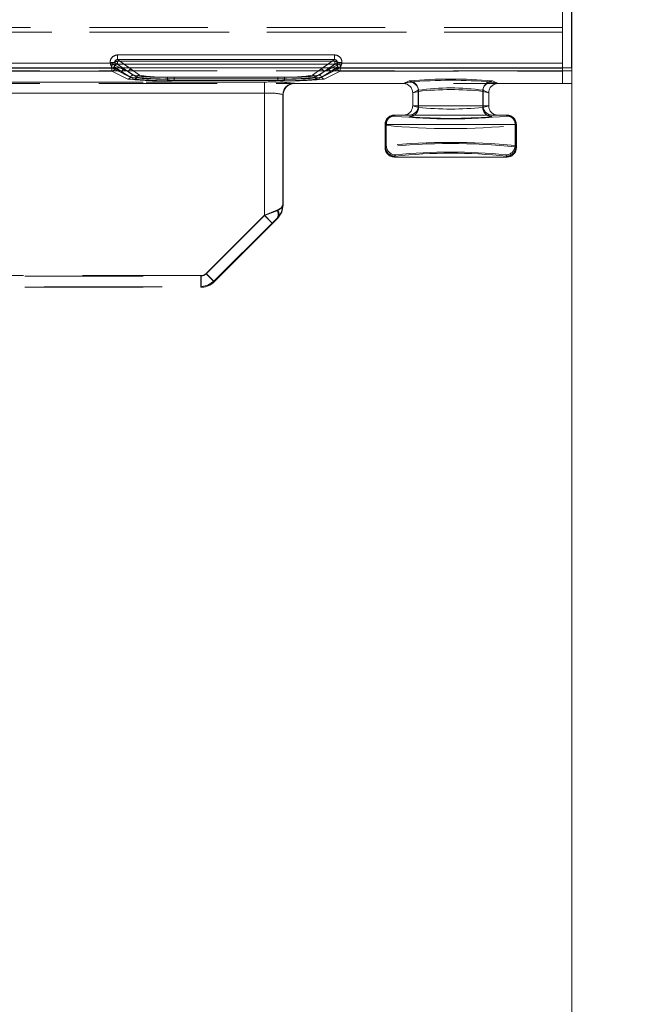
# Model space of a CAD drawing. Units: millimetres. Extents: x 0 to 507, y -3 to 297.
# Drawn here: x 206 to 213, y 232 to 243 of the extents above; entities that cross this region are included whole.
import ezdxf

# ---------------------------------------------------------------- set-up
doc = ezdxf.new("R2010")
doc.units = ezdxf.units.MM
doc.linetypes.add('HIDDEN', pattern=[1.905, 1.27, -0.635])
doc.layers.add('FORMAT', color=7, linetype='Continuous')
doc.styles.add('SLDTEXTSTYLE3', font='TXT', dxfattribs={"width": 0.75})
doc.dimstyles.new('SLDDIMSTYLE0', dxfattribs={"dimtxt": 3, "dimasz": 3, "dimexe": 0, "dimexo": 0.0625, "dimgap": 0.75, "dimtad": 2, "dimlfac": 10, "dimrnd": 1e-09, "dimzin": 12, "dimdsep": 46, "dimtxsty": 'SLDTEXTSTYLE3', "dimsah": 1, "dimcen": 0.09, "dimadec": 0, "dimazin": 3, "dimtfac": 1, "dimtofl": 0, "dimtmove": 0, "dimatfit": 3, "dimfxl": 0, "dimfrac": 2, "dimtolj": 1, "dimtzin": 12, "dimarcsym": 0})
doc.dimstyles.new('SLDDIMSTYLE4', dxfattribs={"dimtxt": 3, "dimasz": 3, "dimexe": 0, "dimexo": 0.0625, "dimgap": 0.75, "dimtad": 2, "dimlfac": 10, "dimrnd": 1e-09, "dimzin": 12, "dimdsep": 46, "dimtxsty": 'SLDTEXTSTYLE3', "dimsah": 1, "dimcen": 0.09, "dimadec": 0, "dimazin": 3, "dimtfac": 1, "dimtmove": 0, "dimatfit": 0, "dimfxl": 0, "dimfrac": 2, "dimtolj": 1, "dimtzin": 12, "dimarcsym": 0})

# ---------------------------------------------------------------- blocks, each defined once
blk = doc.blocks.new('_D_11')
at = {"layer": 'FORMAT'}
for p, q in [((111.885, 238.756), (111.885, 254.526)), ((211.885, 242.048), (211.885, 254.526)), ((111.885, 253.526), (211.885, 253.526))]:
    blk.add_line(p, q, dxfattribs=at)
for points in [[(111.885, 253.526), (114.885, 252.776), (114.885, 254.276)], [(211.885, 253.526), (208.885, 254.276), (208.885, 252.776)]]:
    blk.add_solid(points, dxfattribs=at)
at = {"layer": 'FORMAT', "insert": (155.451, 257.393, 0.01), "char_height": 3, "attachment_point": 1, "style": 'SLDTEXTSTYLE3'}
blk.add_mtext('1000', dxfattribs=at)
blk = doc.blocks.new('_D_12')
at = {"layer": 'FORMAT'}
for p, q in [((211.885, 242.048), (211.885, 254.526)), ((212.885, 203.089), (212.885, 254.526)), ((211.885, 253.526), (206.885, 253.526)), ((212.885, 253.526), (211.885, 253.526)), ((212.885, 253.526), (226.32, 253.526))]:
    blk.add_line(p, q, dxfattribs=at)
for points in [[(211.885, 253.526), (208.885, 254.276), (208.885, 252.776)], [(212.885, 253.526), (215.885, 252.776), (215.885, 254.276)]]:
    blk.add_solid(points, dxfattribs=at)
at = {"layer": 'FORMAT', "insert": (219.449, 257.393, 0.01), "char_height": 3, "attachment_point": 1, "style": 'SLDTEXTSTYLE3'}
blk.add_mtext('10', dxfattribs=at)

msp = doc.modelspace()

# ---------------------------------------------------------------- linework, layer by layer
at = {"color": 7, "linetype": 'Continuous', "lineweight": 15}
for p, q in [((211.7848, 246.0245), (211.7848, 242.0957)), ((207.0046, 242.1849), (209.3365, 242.1849)), ((207.0046, 242.1849), (207.0046, 242.135)), ((209.3365, 242.135), (209.3365, 242.1849)), ((205.8164, 242.0957), (206.9247, 242.0957)), ((206.9247, 242.0957), (206.9247, 242.1051)), ((206.9745, 242.1051), (206.9247, 242.1051)), ((206.9745, 242.1051), (206.9745, 242.0758)), ((206.9745, 242.0758), (206.9746, 242.0758)), ((207.0046, 242.135), (209.3365, 242.135)), ((209.3665, 242.0758), (209.3666, 242.0758)), ((209.3666, 242.0758), (209.3666, 242.1051)), ((209.4164, 242.1051), (209.3666, 242.1051)), ((209.4164, 242.1051), (209.4164, 242.0957)), ((209.4164, 242.0957), (211.7848, 242.0957)), ((211.7848, 242.0458), (211.7848, 242.0957)), ((211.8849, 242.0479), (111.8849, 242.0479)), ((211.8849, 242.0479), (211.8849, 204.0888))]:
    msp.add_line(p, q, dxfattribs=at)
at = {"color": 7, "linetype": 'HIDDEN', "lineweight": 0}
for p, q in [((211.7848, 242.4787), (203.1233, 242.4787)), ((211.7849, 242.4787), (203.1233, 242.4787)), ((203.1233, 242.4287), (211.7848, 242.4287)), ((211.7849, 242.4287), (203.1233, 242.4287)), ((207.0047, 242.1849), (207.0047, 242.135)), ((209.3365, 242.1849), (207.0047, 242.1849)), ((209.3365, 242.1849), (209.3365, 242.135)), ((206.9248, 242.0957), (205.8164, 242.0957)), ((206.9248, 242.1051), (206.9746, 242.1051)), ((206.9248, 242.1051), (206.9248, 242.0957)), ((207.1212, 242.0026), (206.9746, 242.1051)), ((206.9746, 242.1051), (206.9746, 242.0758)), ((206.9746, 242.0758), (206.9747, 242.0758)), ((206.9747, 242.0758), (207.1212, 242.0026)), ((207.003, 242.0872), (207.003, 242.1171)), ((209.3381, 242.1171), (207.003, 242.1171)), ((207.003, 242.1171), (209.3382, 242.1171)), ((207.003, 242.1171), (207.003, 242.0872)), ((207.003, 242.0872), (207.0811, 242.0326)), ((209.3381, 242.0872), (207.003, 242.0872)), ((207.003, 242.0872), (209.3382, 242.0872)), ((207.003, 242.0872), (207.0811, 242.0326)), ((207.0047, 242.135), (207.1511, 242.0326)), ((209.3365, 242.135), (207.0047, 242.135)), ((209.1901, 242.0326), (209.3365, 242.135)), ((209.3666, 242.1051), (209.22, 242.0026)), ((209.22, 242.0026), (209.3665, 242.0758)), ((209.26, 242.0326), (209.3381, 242.0872)), ((209.2601, 242.0326), (209.3382, 242.0872)), ((209.3381, 242.1171), (209.3381, 242.0872)), ((209.3382, 242.1171), (209.3382, 242.0872)), ((209.3665, 242.0758), (209.3666, 242.0758)), ((209.4164, 242.1051), (209.3666, 242.1051)), ((209.3666, 242.0758), (209.3666, 242.1051)), ((209.4164, 242.0957), (209.4164, 242.1051)), ((211.7849, 242.0957), (209.4164, 242.0957)), ((211.8849, 242.013), (203.3718, 242.013)), ((206.9447, 242.0458), (205.7964, 242.0458)), ((206.9448, 242.0458), (205.7964, 242.0458)), ((206.9431, 242.0417), (205.798, 242.0417)), ((205.798, 242.0117), (206.9431, 242.0117)), ((205.7981, 242.0417), (206.9431, 242.0417)), ((205.7981, 242.0117), (206.9431, 242.0117)), ((206.9431, 242.0417), (206.9431, 242.0117)), ((206.973, 242.0417), (206.9431, 242.0417)), ((206.9431, 242.0417), (206.973, 242.0417)), ((206.9431, 242.0117), (206.9431, 242.0417)), ((206.9431, 242.0117), (207.1145, 241.9262)), ((206.9431, 242.0117), (207.1145, 241.9262)), ((206.9522, 242.0473), (206.9447, 242.0459)), ((206.9447, 242.0458), (206.9447, 242.0459)), ((206.9447, 242.0459), (206.9448, 242.0458)), ((207.1845, 241.9262), (206.9447, 242.0458)), ((207.1845, 241.9262), (206.9448, 242.0458)), ((207.0512, 242.0026), (206.973, 242.0573)), ((206.973, 242.0573), (206.973, 242.0417)), ((206.973, 242.0417), (206.973, 242.0573)), ((207.0512, 242.0026), (206.973, 242.0573)), ((206.973, 242.0417), (207.0512, 242.0026)), ((207.0512, 242.0026), (206.973, 242.0417)), ((207.1212, 242.0026), (207.0305, 242.0479)), ((207.0512, 242.0026), (207.1429, 241.9468)), ((207.1429, 241.9468), (207.0512, 242.0026)), ((207.1212, 242.0026), (207.0564, 242.0479)), ((207.0811, 242.0326), (207.1712, 241.9675)), ((207.0811, 242.0326), (207.1713, 241.9675)), ((207.2129, 241.9468), (207.1212, 242.0026)), ((207.1212, 242.0026), (207.2129, 241.9468)), ((207.1292, 242.0479), (207.1511, 242.0326)), ((207.1511, 242.0326), (207.2412, 241.9675)), ((207.1511, 242.0326), (207.2413, 241.9675)), ((209.0999, 241.9675), (209.19, 242.0326)), ((209.0999, 241.9675), (209.1901, 242.0326)), ((209.2199, 242.0026), (209.1283, 241.9468)), ((209.1283, 241.9468), (209.22, 242.0026)), ((209.3964, 242.0458), (209.1566, 241.9262)), ((209.3964, 242.0458), (209.1567, 241.9262)), ((209.1699, 241.9675), (209.26, 242.0326)), ((209.1699, 241.9675), (209.2601, 242.0326)), ((209.19, 242.0326), (209.2119, 242.0479)), ((209.1982, 241.9468), (209.2899, 242.0026)), ((209.29, 242.0026), (209.1983, 241.9468)), ((209.2847, 242.0479), (209.2199, 242.0026)), ((209.3106, 242.0479), (209.2199, 242.0026)), ((209.2266, 241.9262), (209.398, 242.0117)), ((209.2266, 241.9262), (209.3981, 242.0117)), ((209.3682, 242.0573), (209.2899, 242.0026)), ((209.2899, 242.0026), (209.3682, 242.0417)), ((209.3682, 242.0573), (209.29, 242.0026)), ((209.3682, 242.0417), (209.29, 242.0026)), ((209.3682, 242.0417), (209.3682, 242.0573)), ((209.3682, 242.0573), (209.3682, 242.0417)), ((209.398, 242.0417), (209.3682, 242.0417)), ((209.3682, 242.0417), (209.3981, 242.0417)), ((209.3873, 242.0476), (209.3964, 242.0459)), ((209.3964, 242.0459), (209.3964, 242.0458)), ((209.3964, 242.0458), (209.3965, 242.0459)), ((211.7848, 242.0458), (209.3964, 242.0458)), ((211.7849, 242.0458), (209.3964, 242.0458)), ((209.398, 242.0417), (209.398, 242.0573)), ((209.398, 242.0117), (209.398, 242.0417)), ((211.7848, 242.0417), (209.398, 242.0417)), ((209.398, 242.0117), (211.7848, 242.0117)), ((209.3981, 242.0573), (209.3981, 242.0417)), ((209.3981, 242.0417), (211.7849, 242.0417)), ((209.3981, 242.0417), (209.3981, 242.0117)), ((209.3981, 242.0117), (211.7849, 242.0117)), ((211.7848, 242.0458), (211.7848, 241.8776)), ((211.7849, 241.8776), (211.7849, 242.0117)), ((211.8849, 241.8776), (203.3718, 241.8776)), ((204.1034, 241.8935), (208.5848, 241.8935)), ((204.1034, 241.8935), (208.5849, 241.8935)), ((208.5825, 241.8935), (204.3105, 241.8935)), ((208.5825, 241.8935), (204.3105, 241.8935)), ((207.5429, 241.9465), (207.5429, 241.9278)), ((207.5429, 241.9465), (208.7982, 241.9465)), ((207.5429, 241.9465), (208.7982, 241.9465)), ((207.5429, 241.9278), (207.5429, 241.9465)), ((207.5429, 241.909), (207.5429, 241.9278)), ((207.5429, 241.9278), (208.7982, 241.9278)), ((207.5429, 241.9278), (207.5429, 241.909)), ((208.7982, 241.9278), (207.5429, 241.9278)), ((207.5429, 241.909), (208.7982, 241.909)), ((207.5429, 241.909), (208.7982, 241.909)), ((207.6129, 241.9465), (208.7282, 241.9465)), ((207.6129, 241.9278), (207.6129, 241.9465)), ((207.6129, 241.9278), (207.6129, 241.9465)), ((207.6129, 241.9465), (208.7282, 241.9465)), ((207.6129, 241.9278), (207.6129, 241.909)), ((208.7282, 241.9278), (207.6129, 241.9278)), ((207.6129, 241.9278), (207.6129, 241.909)), ((207.6129, 241.9278), (208.7282, 241.9278)), ((208.7282, 241.909), (207.6129, 241.909)), ((208.7282, 241.909), (207.6129, 241.909)), ((208.5825, 241.7736), (208.5825, 241.8935)), ((208.5825, 241.8935), (208.5825, 241.7736)), ((208.5848, 241.8935), (208.5848, 241.7736)), ((208.5849, 241.8935), (208.5849, 241.7736)), ((208.7282, 241.9465), (208.7282, 241.9278)), ((208.7282, 241.9278), (208.7282, 241.9465)), ((208.7282, 241.909), (208.7282, 241.9278)), ((208.7282, 241.9278), (208.7282, 241.909)), ((208.7982, 241.9278), (208.7982, 241.9465)), ((208.7982, 241.9278), (208.7982, 241.9465)), ((208.7982, 241.9278), (208.7982, 241.909)), ((208.7982, 241.9278), (208.7982, 241.909)), ((208.9047, 241.8776), (208.9022, 241.8802)), ((208.9048, 241.8776), (208.9047, 241.8776)), ((208.9048, 241.8796), (208.9048, 241.8776)), ((208.9048, 241.8776), (210.0758, 241.8776)), ((208.9049, 241.8776), (208.9049, 241.8796)), ((210.1417, 241.8939), (210.0758, 241.8776)), ((210.1417, 241.8939), (210.0758, 241.8776)), ((210.0758, 241.8776), (210.0765, 241.8776)), ((210.0765, 241.8776), (210.1368, 241.9055)), ((210.0765, 241.8776), (210.1369, 241.9055)), ((211.0939, 241.8776), (211.028, 241.8939)), ((211.0939, 241.8776), (211.028, 241.8939)), ((211.0328, 241.9055), (211.0932, 241.8776)), ((211.0329, 241.9055), (211.0932, 241.8776)), ((211.0932, 241.8776), (211.0939, 241.8776)), ((211.0939, 241.8776), (211.7848, 241.8776)), ((208.5848, 241.7736), (204.1034, 241.7736)), ((204.1034, 241.7736), (208.5849, 241.7736)), ((204.3105, 241.7736), (208.5825, 241.7736)), ((208.5825, 241.7736), (204.3105, 241.7736)), ((208.5825, 241.7736), (208.5825, 240.464)), ((208.5825, 241.7736), (208.5825, 240.464)), ((208.5848, 241.7736), (208.5848, 240.4582)), ((208.5849, 240.4582), (208.5849, 241.7736)), ((208.7823, 241.7603), (208.7848, 241.7577)), ((208.7823, 241.7603), (208.7823, 240.5723)), ((208.7823, 240.5723), (208.7823, 241.7603)), ((208.7848, 240.5714), (208.7848, 241.7597)), ((208.7848, 241.7577), (208.7848, 241.7575)), ((208.7849, 241.7577), (208.7849, 241.7575)), ((208.7849, 240.5714), (208.7849, 241.7575)), ((210.2364, 241.8056), (210.1765, 241.7779)), ((210.1765, 241.7783), (210.2402, 241.794)), ((210.1765, 241.7779), (210.1765, 241.7783)), ((210.1765, 241.7779), (210.1765, 241.6385)), ((210.1766, 241.7779), (210.2364, 241.8056)), ((210.2402, 241.794), (210.1766, 241.7783)), ((210.1766, 241.7779), (210.1766, 241.7783)), ((210.1766, 241.7779), (210.1766, 241.6385)), ((210.2364, 241.8056), (210.2364, 241.6385)), ((210.2364, 241.6385), (210.2364, 241.8056)), ((210.2402, 241.6221), (210.2402, 241.794)), ((210.2402, 241.794), (210.2402, 241.6221)), ((210.9295, 241.794), (210.9931, 241.7783)), ((210.9295, 241.794), (210.9295, 241.6221)), ((210.9296, 241.6221), (210.9296, 241.794)), ((210.9932, 241.7783), (210.9296, 241.794)), ((210.9333, 241.8056), (210.9333, 241.6385)), ((210.9931, 241.7779), (210.9333, 241.8056)), ((210.9333, 241.8056), (210.9932, 241.7779)), ((210.9333, 241.8056), (210.9333, 241.6385)), ((210.9931, 241.7783), (210.9931, 241.7779)), ((210.9931, 241.6385), (210.9931, 241.7779)), ((210.9932, 241.7783), (210.9932, 241.7779)), ((210.9932, 241.6385), (210.9932, 241.7779)), ((210.1765, 241.6379), (210.1765, 241.6385)), ((210.1765, 241.6385), (210.2364, 241.6385)), ((210.1766, 241.6385), (210.2364, 241.6385)), ((210.2364, 241.6385), (210.9333, 241.6385)), ((210.9333, 241.6385), (210.2364, 241.6385)), ((210.9333, 241.6385), (210.9931, 241.6385)), ((210.9333, 241.6385), (210.9932, 241.6385)), ((210.9931, 241.6385), (210.9931, 241.6379)), ((209.9793, 241.5385), (209.9794, 241.5385)), ((209.985, 241.5289), (209.9793, 241.5385)), ((209.9851, 241.5289), (209.9793, 241.5385)), ((209.9929, 241.5385), (211.1768, 241.5385)), ((210.2402, 241.6221), (210.1765, 241.6379)), ((210.2402, 241.6221), (210.1766, 241.6379)), ((210.9931, 241.6379), (210.9295, 241.6221)), ((210.9932, 241.6379), (210.9296, 241.6221)), ((211.1904, 241.5385), (211.1846, 241.5289)), ((211.1903, 241.5385), (211.1904, 241.5385)), ((209.8794, 241.4385), (209.8794, 241.1885)), ((209.8794, 241.4385), (209.8929, 241.4385)), ((209.8851, 241.429), (209.8794, 241.4385)), ((209.8794, 241.4385), (209.8851, 241.429)), ((209.8794, 241.4385), (209.8794, 241.1885)), ((209.893, 241.4385), (209.8794, 241.4385)), ((209.8851, 241.429), (209.8851, 241.198)), ((209.8851, 241.429), (209.8851, 241.198)), ((209.8929, 241.4385), (209.8929, 241.2111)), ((209.8929, 241.4385), (211.2768, 241.4385)), ((211.2768, 241.4385), (209.893, 241.4385)), ((209.893, 241.2111), (209.893, 241.4385)), ((211.2768, 241.4385), (211.2768, 241.2111)), ((211.2768, 241.4385), (211.2903, 241.4385)), ((211.2904, 241.4385), (211.2768, 241.4385)), ((211.2768, 241.4385), (211.2768, 241.2111)), ((211.2903, 241.4385), (211.2846, 241.429)), ((211.2846, 241.429), (211.2904, 241.4385)), ((211.2846, 241.429), (211.2846, 241.198)), ((211.2846, 241.198), (211.2846, 241.429)), ((211.2903, 241.1885), (211.2903, 241.4385)), ((211.2904, 241.1885), (211.2904, 241.4385)), ((209.8794, 241.1885), (209.8929, 241.2111)), ((209.8794, 241.1885), (209.893, 241.2111)), ((209.8851, 241.198), (209.8794, 241.1885)), ((209.8851, 241.198), (209.8794, 241.1885)), ((209.9793, 241.0885), (209.9929, 241.1112)), ((209.9929, 241.1112), (209.9793, 241.0885)), ((211.1768, 241.1112), (211.1904, 241.0885)), ((211.1904, 241.0885), (211.1768, 241.1112)), ((211.2768, 241.2111), (211.2903, 241.1885)), ((211.2768, 241.2111), (211.2904, 241.1885)), ((211.2903, 241.1885), (211.2846, 241.198)), ((211.2904, 241.1885), (211.2846, 241.198)), ((209.985, 241.0981), (209.9793, 241.0885)), ((209.9793, 241.0885), (209.9851, 241.0981)), ((211.1904, 241.0885), (209.9793, 241.0885)), ((211.1904, 241.0885), (211.1846, 241.0981)), ((208.5848, 240.4582), (208.7263, 240.5148)), ((208.7263, 240.5148), (208.5849, 240.4582)), ((208.7848, 240.5713), (208.7823, 240.5723)), ((208.5825, 240.464), (207.9561, 239.8377)), ((208.5825, 240.464), (207.9562, 239.8377)), ((207.9586, 239.832), (208.5848, 240.4582)), ((207.9586, 239.832), (208.5849, 240.4582)), ((208.6672, 240.3793), (208.0409, 239.7529)), ((208.041, 239.7529), (208.6673, 240.3793)), ((208.0434, 239.7471), (208.6697, 240.3734)), ((208.5825, 240.464), (208.6672, 240.3793)), ((208.6673, 240.3793), (208.5825, 240.464)), ((208.6697, 240.3734), (208.5848, 240.4582)), ((208.6697, 240.3734), (208.5849, 240.4582)), ((208.7263, 240.4299), (208.6697, 240.3734)), ((204.1034, 239.8085), (207.902, 239.8085)), ((204.1034, 239.8085), (207.902, 239.8085)), ((207.8996, 239.8143), (204.3105, 239.8143)), ((207.8997, 239.8143), (204.3105, 239.8143)), ((207.8996, 239.8143), (207.8996, 239.6944)), ((207.8997, 239.6944), (207.8997, 239.8143)), ((207.902, 239.6885), (207.902, 239.8085)), ((207.902, 239.8085), (207.902, 239.6885)), ((208.0409, 239.7529), (207.9561, 239.8377)), ((207.9562, 239.8377), (208.041, 239.7529)), ((207.9586, 239.832), (208.0434, 239.7471)), ((208.0435, 239.7471), (207.9586, 239.832)), ((208.0434, 239.747), (208.0409, 239.7529)), ((208.0434, 239.747), (208.041, 239.7529)), ((204.1034, 239.6885), (207.902, 239.6885)), ((204.3105, 239.6944), (207.8996, 239.6944)), ((204.3105, 239.6944), (207.8997, 239.6944)), ((207.8996, 239.6944), (207.9021, 239.6885))]:
    msp.add_line(p, q, dxfattribs=at)
at = {"color": 8, "linetype": 'Continuous', "lineweight": 15}
for p, q in [((207.0564, 242.0479), (206.9745, 242.1051)), ((207.0305, 242.0479), (206.9746, 242.0758)), ((207.0046, 242.135), (207.1292, 242.0479)), ((209.2119, 242.0479), (209.3365, 242.135)), ((209.3666, 242.1051), (209.2847, 242.0479)), ((209.3665, 242.0758), (209.3106, 242.0479))]:
    msp.add_line(p, q, dxfattribs=at)
at = {"color": 7, "linetype": 'Continuous', "lineweight": 15, "flags": 128}
for points in [[(206.9247, 242.0957), (206.9361, 242.0912), (206.9456, 242.0875), (206.9585, 242.0822), (206.9698, 242.0777), (206.9745, 242.0758)], [(209.4164, 242.0957), (209.4119, 242.0843), (209.4081, 242.0749), (209.4029, 242.062), (209.3984, 242.0507), (209.3964, 242.0459)]]:
    msp.add_lwpolyline(points, dxfattribs=at)
at = {"color": 7, "linetype": 'HIDDEN', "lineweight": 0, "flags": 128}
for points in [[(206.9248, 242.0957), (206.9293, 242.0843), (206.933, 242.0749), (206.9383, 242.062), (206.9428, 242.0507), (206.9447, 242.0459)], [(209.4164, 242.0957), (209.405, 242.0912), (209.3955, 242.0875), (209.3826, 242.0822), (209.3713, 242.0777), (209.3666, 242.0758)], [(208.7177, 240.5168), (208.655, 240.4927), (208.5825, 240.464)], [(208.7177, 240.5168), (208.6551, 240.4927), (208.5825, 240.464)], [(208.7823, 240.5723), (208.7638, 240.5423), (208.7177, 240.5168)], [(208.7177, 240.5168), (208.7638, 240.5423), (208.7823, 240.5723)], [(208.7213, 240.4321), (208.7657, 240.4964), (208.7823, 240.5723)], [(208.7214, 240.4321), (208.7658, 240.4964), (208.7823, 240.5723)], [(208.7263, 240.5148), (208.7696, 240.5407), (208.7848, 240.5714)], [(208.7848, 240.5714), (208.7696, 240.4948), (208.7263, 240.4299)], [(208.7849, 240.5714), (208.7697, 240.5407), (208.7263, 240.5148)], [(208.7263, 240.43), (208.7696, 240.4948), (208.7848, 240.5713)], [(208.6672, 240.3793), (208.6963, 240.408), (208.7213, 240.4321)], [(208.6673, 240.3793), (208.6963, 240.408), (208.7214, 240.4321)], [(207.9561, 239.8377), (207.9302, 239.8204), (207.8996, 239.8143)], [(207.8996, 239.6944), (207.9761, 239.7097), (208.0409, 239.7529)], [(207.9562, 239.8377), (207.9303, 239.8204), (207.8997, 239.8143)], [(208.041, 239.7529), (207.9761, 239.7097), (207.8997, 239.6944)], [(207.9586, 239.832), (207.9326, 239.8146), (207.902, 239.8085)], [(207.902, 239.8085), (207.9326, 239.8146), (207.9586, 239.832)]]:
    msp.add_lwpolyline(points, dxfattribs=at)
at = {"color": 7, "linetype": 'Continuous', "lineweight": 15}
for centre, radius, start, end in [((207.0045, 242.1051), 0.0797, 89.89314, 179.99539), ((209.3366, 242.1051), 0.0797, 0.00461, 90.10686), ((212.7215, 244.3856), 6.2326, 201.55482, 202.048), ((206.9446, 242.0759), 0.0301, 270.33677, 359.82712), ((207.0041, 242.1054), 0.0296, 89.08082, 180.43646), ((209.337, 242.1054), 0.0296, 359.50779, 90.97493), ((209.3965, 242.0759), 0.0301, 180.17288, 269.66323), ((211.7062, 236.299), 6.2326, 111.55482, 112.048)]:
    msp.add_arc(centre, radius, start, end, dxfattribs=at)
at = {"color": 7, "linetype": 'HIDDEN', "lineweight": 0}
for centre, radius, start, end in [((207.0045, 242.1051), 0.0797, 89.89314, 179.99539), ((209.3367, 242.1051), 0.0797, 0.00461, 90.10686), ((204.635, 236.299), 6.2326, 67.952, 68.44518), ((207.0029, 242.0573), 0.0598, 89.89314, 179.99539), ((207.0029, 242.0573), 0.0598, 89.89314, 179.99539), ((206.9444, 242.0761), 0.0302, 270.56953, 359.43047), ((206.9446, 242.0759), 0.0301, 270.33677, 359.82712), ((207.0027, 242.0575), 0.0297, 89.41514, 180.25059), ((207.0027, 242.0575), 0.0297, 89.41514, 180.25059), ((207.0041, 242.1054), 0.0296, 89.02507, 180.49221), ((209.337, 242.1054), 0.0296, 359.56354, 90.91918), ((209.3382, 242.0573), 0.0598, 0.00461, 90.10686), ((209.3384, 242.0575), 0.0297, 359.74941, 90.58486), ((209.3383, 242.0573), 0.0598, 0.00461, 90.10686), ((209.3385, 242.0575), 0.0297, 359.74941, 90.58486), ((209.3966, 242.0759), 0.0301, 180.17288, 269.66323), ((209.3968, 242.0761), 0.0302, 180.57056, 269.42944), ((203.6197, 244.3856), 6.2326, 337.952, 338.44518), ((206.9429, 242.0418), 0.0301, 270.33677, 359.82712), ((206.9429, 242.0418), 0.0301, 270.33677, 359.82712), ((207.0813, 242.0025), 0.0301, 90.41205, 179.69943), ((207.0813, 242.0025), 0.0301, 90.41205, 179.69943), ((207.1513, 242.0025), 0.0301, 90.41205, 179.69943), ((207.1513, 242.0025), 0.0301, 90.41205, 179.69943), ((207.1715, 241.9373), 0.0301, 90.42066, 161.6433), ((207.1715, 241.9373), 0.0301, 90.40444, 161.65952), ((207.46, 243.7842), 1.8396, 260.96783, 272.58205), ((207.4601, 243.7842), 1.8396, 260.96783, 272.58205), ((207.2414, 241.9373), 0.0301, 90.40373, 161.66023), ((207.2415, 241.9373), 0.0301, 90.42029, 161.64366), ((207.5301, 243.7856), 1.841, 260.97235, 272.57753), ((207.5301, 243.7856), 1.841, 260.97235, 272.57753), ((208.811, 243.7861), 1.8414, 267.42375, 279.02637), ((208.811, 243.7861), 1.8414, 267.42375, 279.02637), ((208.881, 243.7856), 1.841, 267.42247, 279.02765), ((208.881, 243.7856), 1.841, 267.42247, 279.02765), ((209.0997, 241.9373), 0.0301, 18.35665, 89.57939), ((209.0997, 241.9373), 0.0301, 18.34019, 89.59585), ((209.1697, 241.9373), 0.0301, 18.34095, 89.59509), ((209.1697, 241.9373), 0.0301, 18.35718, 89.57886), ((209.1898, 242.0025), 0.0301, 0.30057, 89.58795), ((209.1899, 242.0025), 0.0301, 0.30057, 89.58795), ((209.2598, 242.0025), 0.0301, 0.30057, 89.58795), ((209.2599, 242.0025), 0.0301, 0.30057, 89.58795), ((209.3982, 242.0418), 0.0301, 180.17288, 269.66323), ((209.3983, 242.0418), 0.0301, 180.17288, 269.66323), ((207.1143, 241.9562), 0.03, 270.30924, 341.82706), ((207.1144, 241.9562), 0.03, 270.30924, 341.82706), ((207.448, 244.9023), 2.9948, 263.60566, 271.81559), ((207.4481, 244.9023), 2.9948, 263.60566, 271.81559), ((207.4541, 244.2747), 2.3485, 262.3846, 272.16697), ((207.4541, 244.2747), 2.3485, 262.3846, 272.16697), ((207.1843, 241.9562), 0.03, 270.30924, 341.82706), ((207.1844, 241.9562), 0.03, 270.30924, 341.82706), ((207.518, 244.9023), 2.9948, 263.60566, 271.81559), ((207.5181, 244.9023), 2.9948, 263.60566, 271.81559), ((207.5242, 244.2765), 2.3504, 262.38838, 272.16318), ((207.5242, 244.2765), 2.3504, 262.38838, 272.16318), ((208.6577, 239.8617), 2.0332, 83.09361, 92.11968), ((208.6577, 239.8617), 2.0332, 83.09361, 92.11968), ((208.6647, 240.0508), 1.8445, 82.51893, 92.48107), ((208.6647, 240.0508), 1.8445, 82.51893, 92.48107), ((208.8169, 244.277), 2.3509, 267.8379, 277.61053), ((208.8169, 244.277), 2.3509, 267.8379, 277.61053), ((208.8231, 244.9023), 2.9948, 268.18441, 276.39434), ((208.8231, 244.9023), 2.9948, 268.18441, 276.39434), ((208.9024, 241.76), 0.1202, 90.12758, 179.87242), ((208.9025, 241.76), 0.1202, 90.12758, 179.87242), ((208.9048, 241.7596), 0.1199, 89.97273, 179.97271), ((208.9048, 241.7576), 0.12, 90.05017, 179.95001), ((208.8869, 244.2765), 2.3504, 267.83682, 277.61162), ((208.887, 244.2765), 2.3504, 267.83682, 277.61162), ((208.8931, 244.9023), 2.9948, 268.18441, 276.39434), ((208.8931, 244.9023), 2.9948, 268.18441, 276.39434), ((209.1568, 241.9562), 0.03, 198.17294, 269.69076), ((209.1568, 241.9562), 0.03, 198.17294, 269.69076), ((209.2268, 241.9562), 0.03, 198.17294, 269.69076), ((209.2268, 241.9562), 0.03, 198.17294, 269.69076), ((210.0767, 241.7778), 0.0998, 0.28801, 90.1144), ((210.5848, 237.1686), 4.758, 84.59711, 95.40289), ((210.1362, 241.8053), 0.1002, 0.17503, 89.62451), ((210.5849, 237.1686), 4.758, 84.59711, 95.40289), ((210.1362, 241.8053), 0.1002, 0.17503, 89.62451), ((210.5848, 236.6561), 5.2566, 85.16385, 94.83615), ((210.5849, 236.6561), 5.2566, 85.16385, 94.83615), ((210.1401, 241.7938), 0.1001, 0.09836, 89.0791), ((210.1401, 241.7938), 0.1001, 0.09836, 89.0791), ((211.0296, 241.7938), 0.1001, 90.9209, 179.90164), ((211.0296, 241.7938), 0.1001, 90.9209, 179.90164), ((211.0335, 241.8053), 0.1002, 90.37549, 179.82497), ((211.0335, 241.8053), 0.1002, 90.37549, 179.82497), ((211.0929, 241.7778), 0.0998, 89.85271, 179.74488), ((208.6321, 241.0153), 0.76, 78.60316, 93.74503), ((208.6321, 241.0153), 0.76, 78.60306, 93.74513), ((208.6373, 241.0866), 0.6891, 77.63899, 94.36891), ((208.6374, 241.0866), 0.6891, 77.63911, 94.3688), ((210.5848, 239.4571), 2.3742, 81.56055, 98.43945), ((210.5849, 239.4571), 2.3742, 81.56055, 98.43945), ((210.5848, 238.628), 3.1847, 83.78664, 96.21336), ((210.5849, 238.628), 3.1847, 83.78664, 96.21336), ((210.1366, 241.6383), 0.0998, 270.12779, 0.12723), ((210.1367, 241.6383), 0.0998, 270.12779, 0.12723), ((211.0331, 241.6383), 0.0998, 179.87277, 269.87221), ((211.0331, 241.6383), 0.0998, 179.87277, 269.87221), ((209.9794, 241.4385), 0.1, 90.04393, 179.99093), ((209.9794, 241.4385), 0.1, 90.04393, 179.99093), ((209.9929, 241.4385), 0.1, 90.00982, 180.00982), ((209.9929, 241.4385), 0.1, 90.00982, 180.00982), ((210.0765, 241.6386), 0.1, 269.7707, 359.59361), ((210.1401, 241.6223), 0.1001, 270.9209, 359.90164), ((210.1401, 241.6223), 0.1001, 270.9209, 359.90164), ((210.5848, 244.7881), 3.1847, 263.78664, 276.21336), ((210.5849, 244.7881), 3.1847, 263.78664, 276.21336), ((211.0296, 241.6223), 0.1001, 180.09836, 269.0791), ((211.0296, 241.6223), 0.1001, 180.09836, 269.0791), ((211.0933, 241.6387), 0.1002, 180.4647, 270.171), ((211.1768, 241.4385), 0.1, 359.99018, 89.99018), ((211.1768, 241.4385), 0.1, 359.99018, 89.99018), ((211.1903, 241.4385), 0.1, 0.00907, 89.95607), ((211.1904, 241.4385), 0.1, 0.00907, 89.95607), ((209.9852, 241.4288), 0.1001, 90.05913, 179.90595), ((209.9852, 241.4288), 0.1001, 90.05913, 179.90595), ((210.5848, 248.344), 6.9503, 264.22166, 275.77834), ((210.5849, 248.344), 6.9503, 264.22166, 275.77834), ((210.5848, 247.2701), 5.7724, 264.0358, 275.9642), ((210.5849, 247.2701), 5.7724, 264.0358, 275.9642), ((210.5848, 246.7601), 5.2566, 265.16385, 274.83615), ((210.5849, 246.7601), 5.2566, 265.16385, 274.83615), ((211.1845, 241.4288), 0.1001, 0.09405, 89.94087), ((211.1846, 241.4288), 0.1001, 0.09405, 89.94087), ((210.5848, 234.283), 6.9503, 84.22166, 95.77834), ((210.5849, 234.283), 6.9503, 84.22166, 95.77834), ((210.5848, 234.3607), 6.8853, 84.23254, 95.76746), ((210.5849, 234.3607), 6.8853, 84.23254, 95.76746), ((209.9793, 241.1885), 0.0999, 179.9743, 269.99078), ((209.9793, 241.1885), 0.0999, 179.97856, 269.98652), ((209.9852, 241.1982), 0.1001, 180.09405, 269.94087), ((209.9852, 241.1982), 0.1001, 180.09405, 269.94087), ((209.993, 241.2113), 0.1001, 180.09405, 269.94087), ((209.993, 241.2113), 0.1001, 180.09405, 269.94087), ((210.5848, 235.357), 5.7724, 84.0358, 95.9642), ((210.5849, 235.357), 5.7724, 84.0358, 95.9642), ((210.5848, 235.4452), 5.6969, 84.0358, 95.9642), ((210.5849, 235.4452), 5.6969, 84.0358, 95.9642), ((211.1767, 241.2113), 0.1001, 270.05913, 359.90595), ((211.1767, 241.2113), 0.1001, 270.05913, 359.90595), ((211.1845, 241.1982), 0.1001, 270.05913, 359.90595), ((211.1846, 241.1982), 0.1001, 270.05913, 359.90595), ((211.1904, 241.1885), 0.0999, 270.01348, 0.02144), ((211.1904, 241.1885), 0.0999, 270.00922, 0.0257), ((208.6536, 240.4716), 0.0784, 329.71401, 35.19191), ((208.6536, 240.4716), 0.0785, 329.73011, 35.17581), ((208.6653, 240.4724), 0.0743, 325.15336, 34.84664), ((208.6653, 240.4724), 0.0743, 325.17064, 34.82936), ((207.902, 239.8885), 0.2, 270, 315)]:
    msp.add_arc(centre, radius, start, end, dxfattribs=at)
at = {"color": 8, "linetype": 'Continuous', "lineweight": 15}
for centre, radius, start, end in [((206.9464, 242.0748), 0.0281, 281.90357, 2.00528), ((209.3946, 242.0747), 0.028, 177.74553, 254.92957)]:
    msp.add_arc(centre, radius, start, end, dxfattribs=at)

# ---------------------------------------------------------------- dimensions: what is measured, and where the dimension line sits
at = {"layer": 'FORMAT'}
for p1, dimstyle, picture, middle in [((111.8849, 238.7559), 'SLDDIMSTYLE0', '_D_11', (161.103, 253.5258)), ((212.8849, 203.0888), 'SLDDIMSTYLE4', '_D_12', (222.8849, 253.5258))]:
    dim = msp.add_linear_dim(base=(211.8849, 253.5258), p1=p1, p2=(211.8849, 242.0479), dimstyle=dimstyle, dxfattribs=at)
    dim.commit()
    dim.dimension.update_dxf_attribs({"geometry": picture, "text_midpoint": middle, "dimtype": 160})

doc.saveas('drawing.dxf')
